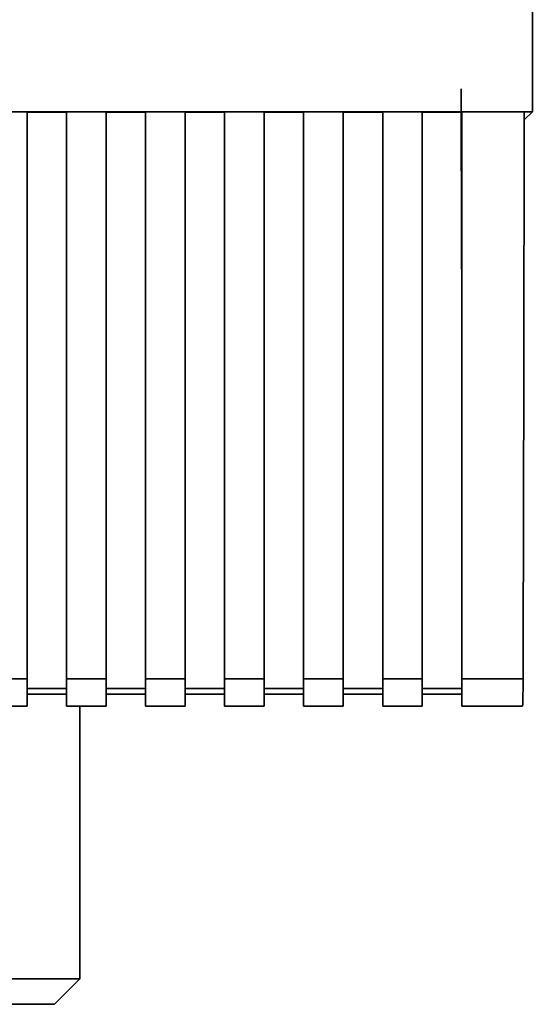
# Paper-space layout 'Blatt1' of a CAD drawing. Units: millimetres. Extents: x 0 to 8400, y 0 to 5940.
# Drawn here: x 2059 to 2100, y 4340 to 4417 of the extents above; entities that cross this region are included whole.
import ezdxf

# ---------------------------------------------------------------- set-up
doc = ezdxf.new("R2010")
doc.units = ezdxf.units.MM

psp = doc.layouts.new('Blatt1')

# ---------------------------------------------------------------- linework, layer by layer
at = {"color": 7, "linetype": 'Continuous', "lineweight": 35, "ltscale": 20}
for p, q in [((1986.086, 4410.105), (2099.488, 4410.104)), ((2056.737, 4410.096), (2059.837, 4410.096)), ((2059.837, 4365.666), (2059.837, 4410.096)), ((2059.837, 4410.072), (2062.937, 4410.072)), ((2062.937, 4410.096), (2066.037, 4410.096)), ((2062.937, 4410.096), (2062.937, 4365.666)), ((2066.037, 4365.666), (2066.037, 4410.096)), ((2066.037, 4410.072), (2069.137, 4410.071)), ((2069.137, 4410.096), (2072.237, 4410.096)), ((2069.137, 4410.096), (2069.137, 4365.666)), ((2072.237, 4365.666), (2072.237, 4410.096)), ((2072.237, 4410.071), (2075.337, 4410.071)), ((2075.337, 4410.096), (2078.437, 4410.096)), ((2075.337, 4410.096), (2075.337, 4365.666)), ((2078.437, 4365.666), (2078.437, 4410.096)), ((2078.437, 4410.071), (2081.537, 4410.071)), ((2081.537, 4410.096), (2084.637, 4410.096)), ((2081.537, 4410.096), (2081.537, 4365.666)), ((2084.637, 4365.666), (2084.637, 4410.096)), ((2084.637, 4410.071), (2087.737, 4410.071)), ((2087.737, 4410.096), (2090.837, 4410.096)), ((2087.737, 4410.096), (2087.737, 4365.666)), ((2090.837, 4365.666), (2090.837, 4410.096)), ((2090.837, 4410.071), (2093.937, 4410.071)), ((2093.937, 4410.096), (2098.837, 4410.096)), ((2093.937, 4410.096), (2093.937, 4365.665)), ((2099.488, 4410.104), (2098.836, 4409.49)), ((2056.737, 4365.666), (2059.837, 4365.666)), ((2059.837, 4365.666), (2059.837, 4363.529)), ((2062.937, 4365.666), (2066.037, 4365.666)), ((2062.937, 4365.666), (2062.937, 4363.529)), ((2066.037, 4365.666), (2066.037, 4363.529)), ((2069.137, 4365.666), (2072.237, 4365.666)), ((2069.137, 4365.666), (2069.137, 4363.529)), ((2072.237, 4365.666), (2072.237, 4363.529)), ((2075.337, 4365.666), (2078.437, 4365.666)), ((2075.337, 4365.666), (2075.337, 4363.529)), ((2078.437, 4365.666), (2078.437, 4363.529)), ((2081.537, 4365.666), (2084.637, 4365.666)), ((2081.537, 4365.666), (2081.537, 4363.529)), ((2084.637, 4365.666), (2084.637, 4363.529)), ((2087.737, 4365.666), (2090.837, 4365.666)), ((2087.737, 4365.666), (2087.737, 4363.529)), ((2090.837, 4365.666), (2090.837, 4363.529)), ((2093.937, 4365.665), (2098.75, 4365.665)), ((2093.937, 4365.665), (2093.937, 4363.529)), ((2062.937, 4364.913), (2059.837, 4364.913)), ((2069.137, 4364.913), (2066.037, 4364.913)), ((2075.337, 4364.912), (2072.237, 4364.912)), ((2081.537, 4364.912), (2078.437, 4364.912)), ((2087.737, 4364.912), (2084.637, 4364.912)), ((2093.937, 4364.912), (2090.837, 4364.912)), ((2059.837, 4364.486), (2062.937, 4364.486)), ((2066.037, 4364.486), (2069.137, 4364.486)), ((2072.237, 4364.486), (2075.337, 4364.486)), ((2078.437, 4364.486), (2081.537, 4364.486)), ((2084.637, 4364.486), (2087.737, 4364.486)), ((2090.837, 4364.486), (2093.937, 4364.486)), ((2056.737, 4363.529), (2059.837, 4363.529)), ((2062.937, 4363.529), (2066.037, 4363.529)), ((2063.988, 4342.171), (2063.988, 4363.529)), ((2069.137, 4363.529), (2072.237, 4363.529)), ((2075.337, 4363.529), (2078.437, 4363.529)), ((2081.537, 4363.529), (2084.637, 4363.529)), ((2087.737, 4363.529), (2090.837, 4363.529)), ((2093.937, 4363.529), (2098.707, 4363.529)), ((2043.614, 4342.171), (2063.988, 4342.171)), ((2061.988, 4340.171), (2063.988, 4342.171)), ((2043.587, 4340.171), (2061.988, 4340.171))]:
    psp.add_line(p, q, dxfattribs=at)
at = {"color": 7, "linetype": 'Continuous', "lineweight": 35, "ltscale": 400}
for centre, major_axis, start_param, end_param in [((2088.008, 4461.418), (-0.006, 659.676), 4.634524, 4.84835), ((2087.365, 4461.418), (-0.006, 659.179), 4.566612, 4.634452), ((2098.707, 4366.029), (0, 2.5), 3.141592, 4.566612)]:
    psp.add_ellipse(centre, major_axis=major_axis, ratio=0.017455, start_param=start_param, end_param=end_param, dxfattribs=at)
at = {"color": 7, "linetype": 'Continuous', "lineweight": 35, "ltscale": 20}
psp.add_open_spline([(2093.889, 4411.913), (2093.893, 4410.893), (2093.899, 4408.88), (2093.905, 4405.304), (2093.909, 4401.579), (2093.909, 4399.032), (2093.909, 4397.776)], degree=3, knots=[0, 0, 0, 0, 0.260239, 0.513653, 0.76024, 1, 1, 1, 1], dxfattribs=at)

doc.saveas('drawing.dxf')
